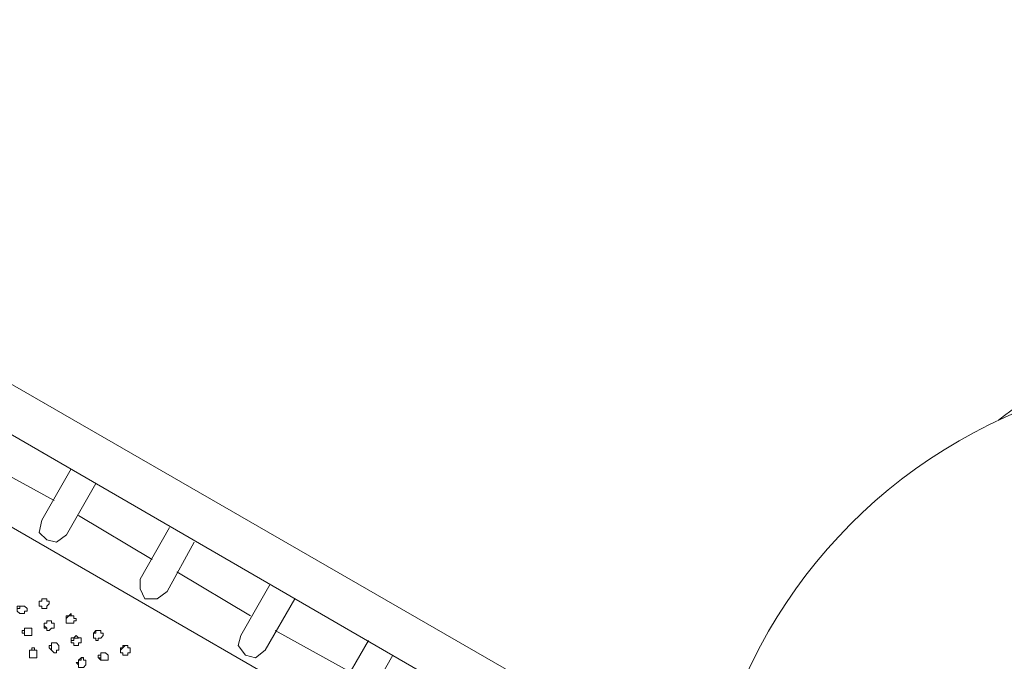
# Model space of a CAD drawing. Units: millimetres. Extents: x 4675.8 to 4690.4, y 7772.2 to 7786.1.
# Drawn here: x 4681.3 to 4682.2, y 7777.1 to 7777.7 of the extents above; entities that cross this region are included whole.
import ezdxf

# ---------------------------------------------------------------- set-up
doc = ezdxf.new("R2010")
doc.units = ezdxf.units.MM

msp = doc.modelspace()

# ---------------------------------------------------------------- linework, layer by layer
at = {"layer": 'Defpoints', "lineweight": 9}
for points in [[(4681.93571, 7777.02059), (4680.78376, 7777.68471)], [(4681.92918, 7776.97906), (4680.788, 7777.6401)], [(4681.93321, 7776.89721), (4680.80288, 7777.55082)], [(4681.36827, 7777.26814), (4681.30238, 7777.30432)], [(4681.38316, 7777.29577), (4681.35765, 7777.25117)], [(4681.40441, 7777.28306), (4681.37894, 7777.23841)], [(4681.36191, 7777.23414), (4681.35553, 7777.24052), (4681.35763, 7777.25115)], [(4681.45331, 7777.21716), (4681.38954, 7777.25537)], [(4681.46818, 7777.24478), (4681.44271, 7777.20014)], [(4681.37892, 7777.2384), (4681.37041, 7777.23202), (4681.36191, 7777.23412)], [(4681.48945, 7777.23203), (4681.46606, 7777.18955)], [(4681.53832, 7777.16828), (4681.47455, 7777.2065)], [(4681.44693, 7777.18315), (4681.44269, 7777.19165), (4681.44269, 7777.20011)], [(4681.46606, 7777.18953), (4681.45756, 7777.18315), (4681.44693, 7777.18315)], [(4681.55533, 7777.19591), (4681.52986, 7777.15127)], [(4681.36191, 7777.18315), (4681.35979, 7777.18315), (4681.35763, 7777.18315), (4681.35763, 7777.18103), (4681.35553, 7777.18103), (4681.35553, 7777.17886), (4681.35553, 7777.17677), (4681.35763, 7777.17677), (4681.35763, 7777.17465)], [(4681.5766, 7777.18315), (4681.55108, 7777.13851)], [(4681.34278, 7777.17677), (4681.34066, 7777.17677), (4681.33856, 7777.17677), (4681.33856, 7777.17465), (4681.33639, 7777.17465), (4681.33639, 7777.17249), (4681.33856, 7777.17039)], [(4681.36616, 7777.16401), (4681.36404, 7777.16401), (4681.36192, 7777.16401), (4681.36192, 7777.16189), (4681.35978, 7777.16189), (4681.35978, 7777.1598), (4681.36192, 7777.15763), (4681.36192, 7777.15551)], [(4681.3853, 7777.16828), (4681.38318, 7777.16828), (4681.38101, 7777.16828), (4681.37891, 7777.16612), (4681.37891, 7777.164), (4681.37891, 7777.1619), (4681.38101, 7777.1619)], [(4681.34702, 7777.15764), (4681.3449, 7777.15764), (4681.34278, 7777.15764), (4681.34278, 7777.15552), (4681.34278, 7777.1534), (4681.34278, 7777.15125)], [(4681.40868, 7777.15553), (4681.40656, 7777.15553), (4681.40439, 7777.15553), (4681.40439, 7777.15341), (4681.4023, 7777.15341), (4681.4023, 7777.15124), (4681.4023, 7777.14914), (4681.40439, 7777.14914)], [(4681.62547, 7777.11941), (4681.55958, 7777.15555)], [(4681.38954, 7777.14914), (4681.38742, 7777.14914), (4681.3853, 7777.14914), (4681.3853, 7777.14702), (4681.38316, 7777.14702), (4681.38316, 7777.14486), (4681.3853, 7777.14486), (4681.3853, 7777.14276)], [(4681.53408, 7777.13428), (4681.52769, 7777.14278), (4681.52986, 7777.15124)], [(4681.64036, 7777.14703), (4681.61485, 7777.10239)], [(4681.35127, 7777.1385), (4681.34915, 7777.1385), (4681.34703, 7777.1385), (4681.34703, 7777.13638), (4681.34703, 7777.13428), (4681.34703, 7777.13211), (4681.34915, 7777.13211)], [(4681.3704, 7777.14488), (4681.36828, 7777.14488), (4681.36616, 7777.14488), (4681.36616, 7777.14276), (4681.36616, 7777.14066), (4681.36616, 7777.13849)], [(4681.43204, 7777.14065), (4681.43204, 7777.14277), (4681.42992, 7777.14277), (4681.4278, 7777.14065), (4681.4257, 7777.13849), (4681.4257, 7777.13637), (4681.4278, 7777.13637), (4681.4278, 7777.13427)], [(4681.55108, 7777.1385), (4681.54257, 7777.13211), (4681.53407, 7777.13428)], [(4681.39379, 7777.13001), (4681.39379, 7777.13213), (4681.39167, 7777.13213), (4681.39167, 7777.13001), (4681.38955, 7777.13001), (4681.38955, 7777.12789), (4681.38955, 7777.12579), (4681.38955, 7777.12363)], [(4681.41292, 7777.13639), (4681.4108, 7777.13639), (4681.4087, 7777.13639), (4681.4087, 7777.13426), (4681.4087, 7777.1321), (4681.40654, 7777.1321), (4681.4087, 7777.1321), (4681.4087, 7777.13)], [(4681.66161, 7777.13428), (4681.6361, 7777.08963)]]:
    msp.add_lwpolyline(points, dxfattribs=at)
msp.add_lwpolyline([(4682.27525, 7777.39946, 0.031426), (4682.18571, 7777.33772, 0.031426)], format="xyb", dxfattribs=at)
for points in [[(4681.36191, 7777.17677), (4681.36191, 7777.17465), (4681.35979, 7777.17465), (4681.35763, 7777.17465), (4681.35763, 7777.17677), (4681.35553, 7777.17677), (4681.35553, 7777.17889), (4681.35553, 7777.18106), (4681.35763, 7777.18106), (4681.35763, 7777.18316), (4681.35979, 7777.18316), (4681.36191, 7777.18316), (4681.36191, 7777.18106), (4681.36403, 7777.18106), (4681.36403, 7777.17889)], [(4681.34278, 7777.17251), (4681.34278, 7777.17038), (4681.34066, 7777.17038), (4681.33856, 7777.17038), (4681.33639, 7777.17251), (4681.33639, 7777.17467), (4681.33639, 7777.17679), (4681.33856, 7777.17679), (4681.34066, 7777.17679), (4681.34278, 7777.17679), (4681.3449, 7777.17467), (4681.3449, 7777.17251)], [(4681.36827, 7777.15764), (4681.36615, 7777.15764), (4681.36403, 7777.15552), (4681.36193, 7777.15552), (4681.36193, 7777.15764), (4681.35977, 7777.15764), (4681.35977, 7777.1598), (4681.35977, 7777.16192), (4681.36193, 7777.16192), (4681.36193, 7777.16402), (4681.36403, 7777.16402), (4681.36615, 7777.16402), (4681.36615, 7777.16192), (4681.36827, 7777.16192), (4681.36827, 7777.1598)], [(4681.3853, 7777.16401), (4681.3853, 7777.16189), (4681.38318, 7777.16189), (4681.38101, 7777.16189), (4681.37891, 7777.16189), (4681.37891, 7777.16401), (4681.37891, 7777.16613), (4681.37891, 7777.1683), (4681.38101, 7777.1683), (4681.38318, 7777.1704), (4681.38318, 7777.1683), (4681.3853, 7777.1683), (4681.3853, 7777.16613), (4681.38742, 7777.16613), (4681.38742, 7777.16401)], [(4681.34916, 7777.15341), (4681.34916, 7777.15125), (4681.34704, 7777.15125), (4681.34487, 7777.15125), (4681.34277, 7777.15125), (4681.34277, 7777.15341), (4681.34065, 7777.15341), (4681.34065, 7777.15553), (4681.34277, 7777.15553), (4681.34277, 7777.15763), (4681.34487, 7777.15763), (4681.34704, 7777.15763), (4681.34916, 7777.15763), (4681.34916, 7777.15553)], [(4681.40868, 7777.14914), (4681.40656, 7777.14914), (4681.40656, 7777.14702), (4681.40439, 7777.14702), (4681.40439, 7777.14914), (4681.4023, 7777.14914), (4681.4023, 7777.15126), (4681.4023, 7777.15343), (4681.40439, 7777.15553), (4681.40656, 7777.15553), (4681.40868, 7777.15553), (4681.40868, 7777.15343), (4681.4108, 7777.15343), (4681.4108, 7777.15126)], [(4681.39165, 7777.14488), (4681.38953, 7777.14488), (4681.38953, 7777.14276), (4681.38743, 7777.14276), (4681.38531, 7777.14276), (4681.38531, 7777.14488), (4681.38315, 7777.14488), (4681.38315, 7777.14704), (4681.38315, 7777.14916), (4681.38531, 7777.14916), (4681.38743, 7777.15126), (4681.38953, 7777.14916), (4681.39165, 7777.14916), (4681.39165, 7777.14704)], [(4681.3534, 7777.13428), (4681.3534, 7777.13211), (4681.35128, 7777.13211), (4681.34916, 7777.13211), (4681.34702, 7777.13211), (4681.34702, 7777.13428), (4681.34702, 7777.1364), (4681.34702, 7777.13849), (4681.34916, 7777.13849), (4681.34916, 7777.14066), (4681.35128, 7777.14066), (4681.35128, 7777.13849), (4681.3534, 7777.13849), (4681.3534, 7777.1364)], [(4681.37254, 7777.1385), (4681.37042, 7777.1385), (4681.37042, 7777.13638), (4681.36825, 7777.13638), (4681.36615, 7777.1385), (4681.36403, 7777.14066), (4681.36403, 7777.14278), (4681.36615, 7777.14278), (4681.36615, 7777.14488), (4681.36825, 7777.14488), (4681.37042, 7777.14488), (4681.37254, 7777.14278), (4681.37254, 7777.14066)], [(4681.43417, 7777.13639), (4681.43205, 7777.13639), (4681.43205, 7777.13426), (4681.42993, 7777.13426), (4681.42779, 7777.13426), (4681.42779, 7777.13639), (4681.42567, 7777.13639), (4681.42567, 7777.13851), (4681.42567, 7777.14067), (4681.42779, 7777.14067), (4681.42779, 7777.14277), (4681.42993, 7777.14277), (4681.43205, 7777.14277), (4681.43205, 7777.14067), (4681.43417, 7777.14067), (4681.43417, 7777.13851)], [(4681.39592, 7777.12579), (4681.3938, 7777.12362), (4681.39164, 7777.12362), (4681.38954, 7777.12362), (4681.38954, 7777.12579), (4681.38742, 7777.12791), (4681.38954, 7777.12791), (4681.38954, 7777.13), (4681.39164, 7777.13212), (4681.3938, 7777.13212), (4681.3938, 7777.13), (4681.39592, 7777.13), (4681.39592, 7777.12791)], [(4681.41503, 7777.13001), (4681.41291, 7777.13001), (4681.41081, 7777.13001), (4681.40869, 7777.13001), (4681.40653, 7777.13213), (4681.40653, 7777.1343), (4681.40869, 7777.1343), (4681.40869, 7777.13639), (4681.41081, 7777.13639), (4681.41291, 7777.13639), (4681.41503, 7777.1343), (4681.41503, 7777.13213)]]:
    msp.add_lwpolyline(points, close=True, dxfattribs=at)
msp.add_arc((4682.37684, 7776.92994), 0.45035, 359.99963, 180.00037, dxfattribs=at)

doc.saveas('drawing.dxf')
